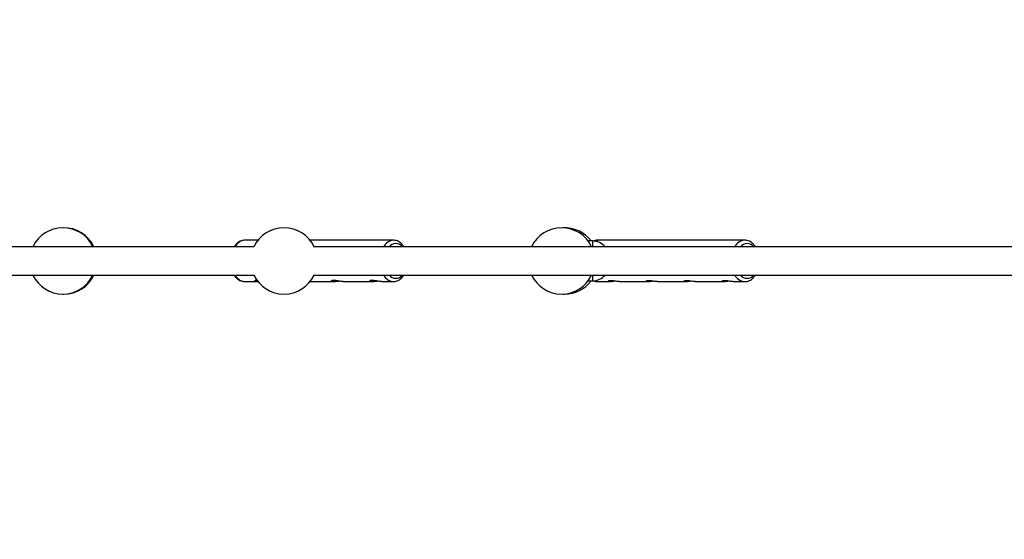
# Model space of a CAD drawing. Units: millimetres. Extents: x -3620 to 3620, y -2385 to 2355.
# Drawn here: x 173 to 766, y -192 to 121 of the extents above; entities that cross this region are included whole.
import ezdxf

# ---------------------------------------------------------------- set-up
doc = ezdxf.new("R2010")
doc.units = ezdxf.units.MM
doc.header["$MEASUREMENT"] = 0
doc.layers.add('Warstwa 1', color=7, linetype='Continuous')

msp = doc.modelspace()

# ---------------------------------------------------------------- linework, layer by layer
at = {"layer": 'Warstwa 1', "color": 0, "lineweight": 20}
for points in [[(2894.9298, 1670.9811), (3340.0256, 1256.7091), (3620.1154, 655.5068), (3620.1154, -13.5853), (3620.1154, -13.5853), (3620.1154, -682.6773), (3340.0362, -1283.8478), (2894.9617, -1698.1198), (2894.9617, -1698.1198), (2498.6707, -2120.1731), (1944.8764, -2382.9334), (1332.0609, -2382.414), (1332.0609, -2382.414), (1332.0609, -2382.414), (-1226.6651, -2380.2301), (-1226.6651, -2380.2301), (-1226.6651, -2380.2301), (-1226.6651, -2380.2301), (-1256.761, -2381.9899), (-1256.761, -2381.9899), (-1256.761, -2381.9899), (-1273.3201, -2382.838), (-1289.9325, -2383.4847), (-1306.5767, -2383.9511), (-1306.5767, -2383.9511), (-1306.5767, -2383.9511), (-1309.5672, -2384.036), (-1309.5672, -2384.036), (-1309.5672, -2384.036), (-1327.7865, -2384.513), (-1346.0803, -2384.7568), (-1364.4166, -2384.7568), (-1364.4166, -2384.7568), (-1364.4166, -2384.7568), (-1364.4379, -2384.7568), (-1364.4379, -2384.7568), (-1364.4379, -2384.7568), (-1364.4379, -2384.7568), (-1364.4805, -2384.7568), (-1364.4805, -2384.7568), (-1364.4805, -2384.7568), (-1381.146, -2384.7568), (-1397.7477, -2384.4918), (-1414.3175, -2384.0996), (-1414.3175, -2384.0996), (-1414.3175, -2384.0996), (-1426.8858, -2383.7709), (-1426.8858, -2383.7709), (-1426.8858, -2383.7709), (-1443.445, -2383.2833), (-1459.9935, -2382.6896), (-1476.4568, -2381.8203), (-1476.4568, -2381.8203), (-1476.4568, -2381.8203), (-1477.7871, -2381.7355), (-1477.7871, -2381.7355), (-1477.7871, -2381.7355), (-1493.7609, -2380.8874), (-1509.6708, -2379.8061), (-1525.5595, -2378.6082), (-1525.5595, -2378.6082), (-1525.5595, -2378.6082), (-1538.5535, -2377.5905), (-1538.5535, -2377.5905), (-1538.5535, -2377.5905), (-1554.5912, -2376.2759), (-1570.6076, -2374.8341), (-1586.5388, -2373.1592), (-1586.5388, -2373.1592), (-1586.5388, -2373.1592), (-1591.0937, -2372.6503), (-1591.0937, -2372.6503), (-1591.0937, -2372.6503), (-1605.9501, -2371.0601), (-1620.7532, -2369.2791), (-1635.5245, -2367.3815), (-1635.5245, -2367.3815), (-1635.5245, -2367.3815), (-1648.2737, -2365.7066), (-1648.2737, -2365.7066), (-1648.2737, -2365.7066), (-1663.9176, -2363.5969), (-1679.5296, -2361.3707), (-1695.0671, -2358.9218), (-1695.0671, -2358.9218), (-1695.0671, -2358.9218), (-1702.5911, -2357.6709), (-1702.5911, -2357.6709), (-1702.5911, -2357.6709), (-1716.1704, -2355.4764), (-1729.6966, -2353.1336), (-1743.2014, -2350.6847), (-1743.2014, -2350.6847), (-1743.2014, -2350.6847), (-1756.1848, -2348.2995), (-1756.1848, -2348.2995), (-1756.1848, -2348.2995), (-1771.552, -2345.4053), (-1786.866, -2342.3946), (-1802.1161, -2339.1719), (-1802.1161, -2339.1719), (-1802.1161, -2339.1719), (-1810.534, -2337.3273), (-1810.534, -2337.3273), (-1810.534, -2337.3273), (-1823.5068, -2334.5285), (-1836.4263, -2331.6026), (-1849.3246, -2328.5707), (-1849.3246, -2328.5707), (-1849.3246, -2328.5707), (-1862.9677, -2325.3267), (-1862.9677, -2325.3267), (-1862.9677, -2325.3267), (-1877.6751, -2321.7648), (-1892.34, -2318.0862), (-1906.9303, -2314.2061), (-1906.9303, -2314.2061), (-1910.538, -2313.252), (-1914.1031, -2312.2343), (-1917.7001, -2311.259), (-1917.7001, -2311.259), (-1929.4384, -2308.0787), (-1941.1341, -2304.7817), (-1952.7872, -2301.4105), (-1952.7872, -2301.4105), (-1957.8635, -2299.937), (-1962.9398, -2298.4846), (-1968.0054, -2296.9686), (-1968.0054, -2296.9686), (-1981.9891, -2292.8024), (-1995.9197, -2288.5301), (-2009.7863, -2284.0776), (-2009.7863, -2284.0776), (-2013.9581, -2282.7419), (-2018.0978, -2281.3319), (-2022.2695, -2279.9644), (-2022.2695, -2279.9644), (-2033.2309, -2276.3706), (-2044.1604, -2272.692), (-2055.0579, -2268.918), (-2055.0579, -2268.918), (-2060.0384, -2267.2006), (-2065.0189, -2265.4938), (-2069.9781, -2263.734), (-2069.9781, -2263.734), (-2083.6426, -2258.8893), (-2097.2645, -2253.9279), (-2110.8013, -2248.8182), (-2110.8013, -2248.8182), (-2115.271, -2247.1326), (-2119.7194, -2245.3622), (-2124.1784, -2243.6448), (-2124.1784, -2243.6448), (-2134.3523, -2239.7224), (-2144.4942, -2235.7258), (-2154.5936, -2231.6549), (-2154.5936, -2231.6549), (-2159.7976, -2229.5559), (-2165.0016, -2227.4675), (-2170.1949, -2225.326), (-2170.1949, -2225.326), (-2183.1145, -2219.9936), (-2195.9701, -2214.5552), (-2208.7726, -2208.979), (-2208.7726, -2208.979), (-2214.1681, -2206.6256), (-2219.5211, -2204.1979), (-2224.8954, -2201.8127), (-2224.8954, -2201.8127), (-2233.8241, -2197.8266), (-2242.7316, -2193.7876), (-2251.6071, -2189.6849), (-2251.6071, -2189.6849), (-2257.0346, -2187.1725), (-2262.4727, -2184.6812), (-2267.8789, -2182.1263), (-2267.8789, -2182.1263), (-2280.3727, -2176.2215), (-2292.8134, -2170.2106), (-2305.1901, -2164.0619), (-2305.1901, -2164.0619), (-2310.6815, -2161.3374), (-2316.1302, -2158.5281), (-2321.5896, -2155.7612), (-2321.5896, -2155.7612), (-2329.5499, -2151.7222), (-2337.489, -2147.6301), (-2345.4067, -2143.4957), (-2345.4067, -2143.4957), (-2351.6323, -2140.2411), (-2357.8686, -2136.9972), (-2364.0623, -2133.679), (-2364.0623, -2133.679), (-2375.4068, -2127.6045), (-2386.6874, -2121.4241), (-2397.9149, -2115.1482), (-2397.9149, -2115.1482), (-2404.0873, -2111.7028), (-2410.1959, -2108.1832), (-2416.3364, -2104.6742), (-2416.3364, -2104.6742), (-2423.6794, -2100.4762), (-2431.0012, -2096.2251), (-2438.2911, -2091.9423), (-2438.2911, -2091.9423), (-2444.24, -2088.4439), (-2450.1996, -2084.9773), (-2456.106, -2081.4259), (-2456.106, -2081.4259), (-2466.9928, -2074.885), (-2477.8159, -2068.2381), (-2488.5857, -2061.5063), (-2488.5857, -2061.5063), (-2495.3009, -2057.3083), (-2501.9735, -2053.036), (-2508.6354, -2048.7637), (-2508.6354, -2048.7637), (-2514.5524, -2044.9685), (-2520.4588, -2041.1521), (-2526.3439, -2037.3039), (-2526.3439, -2037.3039), (-2533.2719, -2032.7772), (-2540.1999, -2028.2505), (-2547.0747, -2023.639), (-2547.0747, -2023.639), (-2556.9081, -2017.0451), (-2566.6775, -2010.3769), (-2576.3938, -2003.624), (-2576.3938, -2003.624), (-2583.2154, -1998.8853), (-2590.005, -1994.0724), (-2596.7628, -1989.2594), (-2596.7628, -1989.2594), (-2602.2328, -1985.3688), (-2607.6816, -1981.4464), (-2613.1091, -1977.5028), (-2613.1091, -1977.5028), (-2624.4748, -1969.2657), (-2635.7342, -1960.9013), (-2646.9403, -1952.4416), (-2646.9403, -1952.4416), (-2651.7612, -1948.7948), (-2656.614, -1945.1904), (-2661.403, -1941.5118), (-2661.403, -1941.5118), (-2668.6503, -1935.9462), (-2675.8443, -1930.3064), (-2683.0171, -1924.6454), (-2683.0171, -1924.6454), (-2683.0171, -1924.6454), (-2695.1598, -1914.9877), (-2695.1598, -1914.9877), (-2695.1598, -1914.9877), (-2708.5263, -1904.3018), (-2721.7544, -1893.4462), (-2734.8761, -1882.4528), (-2734.8761, -1882.4528), (-2734.8761, -1882.4528), (-2743.3898, -1875.3394), (-2743.3898, -1875.3394), (-2743.3898, -1875.3394), (-2750.6052, -1869.2331), (-2757.7567, -1863.0421), (-2764.8975, -1856.8404), (-2764.8975, -1856.8404), (-2764.8975, -1856.8404), (-2775.7631, -1847.3099), (-2775.7631, -1847.3099), (-2775.7631, -1847.3099), (-2789.3425, -1835.3518), (-2802.7835, -1823.2241), (-2816.0755, -1810.9268), (-2816.0755, -1810.9268), (-2816.0755, -1810.9268), (-2822.1095, -1805.3612), (-2822.1095, -1805.3612), (-2822.1095, -1805.3612), (-2829.4632, -1798.5128), (-2836.7424, -1791.5903), (-2844.011, -1784.6359), (-2844.011, -1784.6359), (-2844.011, -1784.6359), (-2851.8968, -1777.0349), (-2851.8968, -1777.0349), (-2851.8968, -1777.0349), (-2867.0405, -1762.3841), (-2882.0034, -1747.5318), (-2896.7427, -1732.4464), (-2896.7427, -1732.4464), (-2896.7427, -1732.4464), (-2896.9981, -1732.192), (-2896.9981, -1732.192), (-2896.9981, -1732.192), (-2904.4901, -1724.5167), (-2911.929, -1716.7779), (-2919.3146, -1708.986), (-2919.3146, -1708.986), (-2919.3146, -1708.986), (-2925.4338, -1702.4769), (-2925.4338, -1702.4769), (-2925.4338, -1702.4769), (-2939.5665, -1687.4657), (-2953.4864, -1672.2742), (-2967.2148, -1656.8601), (-2967.2148, -1656.8601), (-2967.2148, -1656.8601), (-2969.4815, -1654.3371), (-2969.4815, -1654.3371), (-2969.4815, -1654.3371), (-2976.6862, -1646.2166), (-2983.8271, -1638.0431), (-2990.9254, -1629.8166), (-2990.9254, -1629.8166), (-2990.9254, -1629.8166), (-2995.2354, -1624.781), (-2995.2354, -1624.781), (-2995.2354, -1624.781), (-3009.0383, -1608.6779), (-3022.6389, -1592.3627), (-3036.0054, -1575.8567), (-3036.0054, -1575.8567), (-3036.0054, -1575.8567), (-3038.038, -1573.3548), (-3038.038, -1573.3548), (-3038.038, -1573.3548), (-3045.0405, -1564.6725), (-3051.9792, -1555.9371), (-3058.8646, -1547.1488), (-3058.8646, -1547.1488), (-3058.8646, -1547.1488), (-3061.4826, -1543.767), (-3061.4826, -1543.767), (-3061.4826, -1543.767), (-3074.8172, -1526.6673), (-3087.907, -1509.3662), (-3100.7626, -1491.8637), (-3100.7626, -1491.8637), (-3100.7626, -1491.8637), (-3102.9443, -1488.9166), (-3102.9443, -1488.9166), (-3102.9443, -1488.9166), (-3109.5317, -1479.9162), (-3116.066, -1470.8416), (-3122.5258, -1461.7352), (-3122.5258, -1461.7352), (-3122.5258, -1461.7352), (-3125.0267, -1458.1838), (-3125.0267, -1458.1838), (-3125.0267, -1458.1838), (-3137.6376, -1440.3421), (-3149.9824, -1422.3095), (-3162.1038, -1404.0861), (-3162.1038, -1404.0861), (-3162.1038, -1404.0861), (-3163.7959, -1401.5631), (-3163.7959, -1401.5631), (-3163.7959, -1401.5631), (-3170.1492, -1391.969), (-3176.4387, -1382.3114), (-3182.6537, -1372.6113), (-3182.6537, -1372.6113), (-3182.6537, -1372.6113), (-3183.4306, -1371.3816), (-3183.4306, -1371.3816), (-3183.4306, -1371.3816), (-3195.6158, -1352.3419), (-3207.5137, -1333.1008), (-3219.1455, -1313.6689), (-3219.1455, -1313.6689), (-3219.1455, -1313.6689), (-3220.8163, -1310.902), (-3220.8163, -1310.902), (-3220.8163, -1310.902), (-3226.7759, -1300.9263), (-3232.6504, -1290.8976), (-3238.461, -1280.8159), (-3238.461, -1280.8159), (-3479.0153, -917.0795), (-3619.8743, -476.8559), (-3619.8743, -2.4541), (-3619.8743, -2.4541), (-3619.8743, 566.6479), (-3417.2485, 1086.6347), (-3082.8307, 1484.2735), (-3082.8307, 1484.2735), (-2697.6819, 1994.2634), (-2106.0549, 2328.3483), (-1438.4857, 2351.4588), (-1438.4857, 2351.4588), (-1438.4857, 2351.4588), (-1438.4857, 2351.6178), (-1438.4857, 2351.6178), (-1438.4857, 2351.6178), (-1438.4857, 2351.6178), (-1434.4417, 2351.6178), (-1434.4417, 2351.6178), (-1434.4417, 2351.6178), (-1411.1781, 2352.4023), (-1387.8612, 2352.9006), (-1364.4166, 2352.9006), (-1364.4166, 2352.9006), (-1340.9721, 2352.9006), (-1317.6552, 2352.3811), (-1294.3915, 2351.6178), (-1294.3915, 2351.6178), (-1294.3915, 2351.6178), (1208.0803, 2351.6178), (1208.0803, 2351.6178), (1208.0803, 2351.6178), (1249.1162, 2354.0031), (1004.8372, 2355.2434), (1332.0609, 2355.2434), (1332.0609, 2355.2434), (1659.2846, 2355.2434), (2498.6388, 2093.0132), (2894.9298, 1670.9811)], [(2734.9993, 1528.7251), (3155.5047, 1149.4128), (3420.1203, 598.9449), (3420.1203, -13.6837), (3420.1203, -13.6837), (3420.1203, -626.3123), (3155.5148, -1176.751), (2735.0294, -1556.0634), (2735.0294, -1556.0634), (2360.6324, -1942.5003), (1837.4337, -2183.0868), (1258.4745, -2182.6111), (1258.4745, -2182.6111), (1258.4745, -2182.6111), (-1158.8889, -2180.6116), (-1158.8889, -2180.6116), (-1158.8889, -2180.6116), (-1158.8889, -2180.6116), (-1187.3221, -2182.2229), (-1187.3221, -2182.2229), (-1187.3221, -2182.2229), (-1202.9663, -2182.9994), (-1218.6609, -2183.5915), (-1234.3856, -2184.0186), (-1234.3856, -2184.0186), (-1234.3856, -2184.0186), (-1237.2108, -2184.0962), (-1237.2108, -2184.0962), (-1237.2108, -2184.0962), (-1254.4236, -2184.533), (-1271.7067, -2184.7563), (-1289.03, -2184.7563), (-1289.03, -2184.7563), (-1289.03, -2184.7563), (-1289.0501, -2184.7563), (-1289.0501, -2184.7563), (-1289.0501, -2184.7563), (-1289.0501, -2184.7563), (-1289.0903, -2184.7563), (-1289.0903, -2184.7563), (-1289.0903, -2184.7563), (-1304.8352, -2184.7563), (-1320.5197, -2184.5136), (-1336.174, -2184.1545), (-1336.174, -2184.1545), (-1336.174, -2184.1545), (-1348.048, -2183.8536), (-1348.048, -2183.8536), (-1348.048, -2183.8536), (-1363.6922, -2183.4071), (-1379.3265, -2182.8635), (-1394.8803, -2182.0676), (-1394.8803, -2182.0676), (-1394.8803, -2182.0676), (-1396.137, -2181.9899), (-1396.137, -2181.9899), (-1396.137, -2181.9899), (-1411.2283, -2181.2134), (-1426.2593, -2180.2233), (-1441.2702, -2179.1265), (-1441.2702, -2179.1265), (-1441.2702, -2179.1265), (-1453.5463, -2178.1947), (-1453.5463, -2178.1947), (-1453.5463, -2178.1947), (-1468.698, -2176.991), (-1483.8295, -2175.671), (-1498.8806, -2174.1373), (-1498.8806, -2174.1373), (-1498.8806, -2174.1373), (-1503.1837, -2173.6714), (-1503.1837, -2173.6714), (-1503.1837, -2173.6714), (-1517.2194, -2172.2154), (-1531.2047, -2170.5847), (-1545.1599, -2168.8473), (-1545.1599, -2168.8473), (-1545.1599, -2168.8473), (-1557.2048, -2167.3136), (-1557.2048, -2167.3136), (-1557.2048, -2167.3136), (-1571.9844, -2165.382), (-1586.7339, -2163.3436), (-1601.413, -2161.1014), (-1601.413, -2161.1014), (-1601.413, -2161.1014), (-1608.5212, -2159.9561), (-1608.5212, -2159.9561), (-1608.5212, -2159.9561), (-1621.3504, -2157.9468), (-1634.1292, -2155.8017), (-1646.8879, -2153.5594), (-1646.8879, -2153.5594), (-1646.8879, -2153.5594), (-1659.154, -2151.3755), (-1659.154, -2151.3755), (-1659.154, -2151.3755), (-1673.6722, -2148.7256), (-1688.1402, -2145.9689), (-1702.5478, -2143.0181), (-1702.5478, -2143.0181), (-1702.5478, -2143.0181), (-1710.5007, -2141.3292), (-1710.5007, -2141.3292), (-1710.5007, -2141.3292), (-1722.7567, -2138.7667), (-1734.9624, -2136.0877), (-1747.1481, -2133.3116), (-1747.1481, -2133.3116), (-1747.1481, -2133.3116), (-1760.0375, -2130.3414), (-1760.0375, -2130.3414), (-1760.0375, -2130.3414), (-1773.9324, -2127.08), (-1787.787, -2123.7118), (-1801.5713, -2120.1592), (-1801.5713, -2120.1592), (-1804.9797, -2119.2856), (-1808.3478, -2118.3538), (-1811.7461, -2117.4608), (-1811.7461, -2117.4608), (-1822.8359, -2114.5488), (-1833.8854, -2111.5301), (-1844.8947, -2108.4434), (-1844.8947, -2108.4434), (-1849.6905, -2107.0942), (-1854.4864, -2105.7644), (-1859.2722, -2104.3764), (-1859.2722, -2104.3764), (-1872.4833, -2100.5617), (-1885.6442, -2096.65), (-1898.7448, -2092.5732), (-1898.7448, -2092.5732), (-1902.686, -2091.3502), (-1906.5971, -2090.0592), (-1910.5384, -2088.8071), (-1910.5384, -2088.8071), (-1920.8941, -2085.5166), (-1931.2198, -2082.1484), (-1941.5152, -2078.6929), (-1941.5152, -2078.6929), (-1946.2206, -2077.1204), (-1950.9259, -2075.5576), (-1955.6112, -2073.9464), (-1955.6112, -2073.9464), (-1968.5207, -2069.5105), (-1981.3901, -2064.9678), (-1994.179, -2060.2893), (-1994.179, -2060.2893), (-1998.4017, -2058.7459), (-2002.6044, -2057.1249), (-2006.817, -2055.5525), (-2006.817, -2055.5525), (-2016.4288, -2051.961), (-2026.0105, -2048.3017), (-2035.5519, -2044.5744), (-2035.5519, -2044.5744), (-2040.4683, -2042.6525), (-2045.3848, -2040.7403), (-2050.2913, -2038.7796), (-2050.2913, -2038.7796), (-2062.497, -2033.8972), (-2074.6425, -2028.9177), (-2086.7376, -2023.8121), (-2086.7376, -2023.8121), (-2091.8351, -2021.6572), (-2096.8923, -2019.4344), (-2101.9697, -2017.2504), (-2101.9697, -2017.2504), (-2110.4051, -2013.6008), (-2118.8205, -2009.9026), (-2127.2056, -2006.1461), (-2127.2056, -2006.1461), (-2132.3333, -2003.8457), (-2137.4709, -2001.5647), (-2142.5785, -1999.2254), (-2142.5785, -1999.2254), (-2154.382, -1993.8188), (-2166.1354, -1988.3152), (-2177.8284, -1982.6854), (-2177.8284, -1982.6854), (-2183.0163, -1980.1908), (-2188.164, -1977.6186), (-2193.3218, -1975.0852), (-2193.3218, -1975.0852), (-2200.8423, -1971.387), (-2208.3428, -1967.6403), (-2215.8231, -1963.8547), (-2215.8231, -1963.8547), (-2221.7047, -1960.8748), (-2227.5965, -1957.9046), (-2233.448, -1954.8665), (-2233.448, -1954.8665), (-2244.1658, -1949.3046), (-2254.8232, -1943.6457), (-2265.4303, -1937.8994), (-2265.4303, -1937.8994), (-2271.2617, -1934.7448), (-2277.0328, -1931.5222), (-2282.8341, -1928.3094), (-2282.8341, -1928.3094), (-2289.7714, -1924.4656), (-2296.6887, -1920.5732), (-2303.5758, -1916.6518), (-2303.5758, -1916.6518), (-2309.1961, -1913.4486), (-2314.8264, -1910.2746), (-2320.4065, -1907.0229), (-2320.4065, -1907.0229), (-2330.6919, -1901.034), (-2340.917, -1894.948), (-2351.0918, -1888.7843), (-2351.0918, -1888.7843), (-2357.436, -1884.9405), (-2363.74, -1881.0288), (-2370.0339, -1877.117), (-2370.0339, -1877.117), (-2375.624, -1873.6421), (-2381.204, -1870.1477), (-2386.764, -1866.6243), (-2386.764, -1866.6243), (-2393.3093, -1862.4796), (-2399.8545, -1858.3349), (-2406.3495, -1854.1125), (-2406.3495, -1854.1125), (-2415.6396, -1848.0751), (-2424.8693, -1841.9696), (-2434.0487, -1835.7866), (-2434.0487, -1835.7866), (-2440.4935, -1831.4478), (-2446.908, -1827.041), (-2453.2924, -1822.6342), (-2453.2924, -1822.6342), (-2458.4603, -1819.0719), (-2463.608, -1815.4805), (-2468.7356, -1811.8697), (-2468.7356, -1811.8697), (-2479.4735, -1804.3277), (-2490.1108, -1796.6692), (-2500.6978, -1788.9234), (-2500.6978, -1788.9234), (-2505.2523, -1785.5843), (-2509.837, -1782.2841), (-2514.3614, -1778.9159), (-2514.3614, -1778.9159), (-2521.2083, -1773.82), (-2528.0049, -1768.6561), (-2534.7814, -1763.4728), (-2534.7814, -1763.4728), (-2534.7814, -1763.4728), (-2546.2532, -1754.6302), (-2546.2532, -1754.6302), (-2546.2532, -1754.6302), (-2558.8813, -1744.846), (-2571.3786, -1734.9065), (-2583.7754, -1724.8408), (-2583.7754, -1724.8408), (-2583.7754, -1724.8408), (-2591.8187, -1718.3277), (-2591.8187, -1718.3277), (-2591.8187, -1718.3277), (-2598.6354, -1712.7367), (-2605.3918, -1707.0681), (-2612.1382, -1701.3898), (-2612.1382, -1701.3898), (-2612.1382, -1701.3898), (-2622.4035, -1692.6636), (-2622.4035, -1692.6636), (-2622.4035, -1692.6636), (-2635.2326, -1681.7146), (-2647.931, -1670.6103), (-2660.4887, -1659.3507), (-2660.4887, -1659.3507), (-2660.4887, -1659.3507), (-2666.1894, -1654.2548), (-2666.1894, -1654.2548), (-2666.1894, -1654.2548), (-2673.1368, -1647.9843), (-2680.0139, -1641.646), (-2686.8809, -1635.2785), (-2686.8809, -1635.2785), (-2686.8809, -1635.2785), (-2694.331, -1628.3189), (-2694.331, -1628.3189), (-2694.331, -1628.3189), (-2708.6381, -1614.9044), (-2722.7742, -1601.3056), (-2736.6993, -1587.4932), (-2736.6993, -1587.4932), (-2736.6993, -1587.4932), (-2736.9406, -1587.2602), (-2736.9406, -1587.2602), (-2736.9406, -1587.2602), (-2744.0187, -1580.2327), (-2751.0465, -1573.1469), (-2758.0241, -1566.0126), (-2758.0241, -1566.0126), (-2758.0241, -1566.0126), (-2763.8053, -1560.0528), (-2763.8053, -1560.0528), (-2763.8053, -1560.0528), (-2777.1572, -1546.3083), (-2790.3081, -1532.3988), (-2803.2779, -1518.2855), (-2803.2779, -1518.2855), (-2803.2779, -1518.2855), (-2805.4195, -1515.9753), (-2805.4195, -1515.9753), (-2805.4195, -1515.9753), (-2812.2261, -1508.5401), (-2818.9725, -1501.0564), (-2825.6786, -1493.5241), (-2825.6786, -1493.5241), (-2825.6786, -1493.5241), (-2829.7506, -1488.9135), (-2829.7506, -1488.9135), (-2829.7506, -1488.9135), (-2842.7908, -1474.1692), (-2855.64, -1459.2309), (-2868.2681, -1444.1178), (-2868.2681, -1444.1178), (-2868.2681, -1444.1178), (-2870.1884, -1441.827), (-2870.1884, -1441.827), (-2870.1884, -1441.827), (-2876.8041, -1433.8774), (-2883.3594, -1425.8792), (-2889.8644, -1417.8325), (-2889.8644, -1417.8325), (-2889.8644, -1417.8325), (-2892.3377, -1414.7361), (-2892.3377, -1414.7361), (-2892.3377, -1414.7361), (-2904.9356, -1399.0794), (-2917.3022, -1383.2383), (-2929.4477, -1367.2128), (-2929.4477, -1367.2128), (-2929.4477, -1367.2128), (-2931.5088, -1364.5144), (-2931.5088, -1364.5144), (-2931.5088, -1364.5144), (-2937.7323, -1356.2736), (-2943.9056, -1347.9648), (-2950.0084, -1339.6268), (-2950.0084, -1339.6268), (-2950.0084, -1339.6268), (-2952.3712, -1336.3751), (-2952.3712, -1336.3751), (-2952.3712, -1336.3751), (-2964.2854, -1320.039), (-2975.9482, -1303.5282), (-2987.3999, -1286.8426), (-2987.3999, -1286.8426), (-2987.3999, -1286.8426), (-2988.9985, -1284.5325), (-2988.9985, -1284.5325), (-2988.9985, -1284.5325), (-2995.0008, -1275.7481), (-3000.9428, -1266.9054), (-3006.8145, -1258.0239), (-3006.8145, -1258.0239), (-3006.8145, -1258.0239), (-3007.5484, -1256.8979), (-3007.5484, -1256.8979), (-3007.5484, -1256.8979), (-3019.0605, -1239.465), (-3030.301, -1221.8476), (-3041.2902, -1204.0555), (-3041.2902, -1204.0555), (-3041.2902, -1204.0555), (-3042.8687, -1201.5221), (-3042.8687, -1201.5221), (-3042.8687, -1201.5221), (-3048.4991, -1192.3883), (-3054.049, -1183.2059), (-3059.5385, -1173.9749), (-3059.5385, -1173.9749), (-3286.8029, -840.9337), (-3419.8799, -437.8597), (-3419.8799, -3.4918), (-3419.8799, -3.4918), (-3419.8799, 517.5846), (-3228.4485, 993.6907), (-2912.5064, 1357.7735), (-2912.5064, 1357.7735), (-2548.6361, 1824.7262), (-1989.6948, 2130.6183), (-1359.007, 2151.7785), (-1359.007, 2151.7785), (-1359.007, 2151.7785), (-1359.007, 2151.9241), (-1359.007, 2151.9241), (-1359.007, 2151.9241), (-1359.007, 2151.9241), (-1355.1864, 2151.9241), (-1355.1864, 2151.9241), (-1355.1864, 2151.9241), (-1333.208, 2152.6424), (-1311.1793, 2153.0986), (-1289.03, 2153.0986), (-1289.03, 2153.0986), (-1266.8807, 2153.0986), (-1244.852, 2152.623), (-1222.8736, 2151.9241), (-1222.8736, 2151.9241), (-1222.8736, 2151.9241), (1141.3435, 2151.9241), (1141.3435, 2151.9241), (1141.3435, 2151.9241), (1180.1124, 2154.1081), (949.329, 2155.2438), (1258.4745, 2155.2438), (1258.4745, 2155.2438), (1567.6201, 2155.2438), (2360.6022, 1915.1427), (2734.9993, 1528.7251)]]:
    msp.add_open_spline(points, degree=3, knots=[0, 0, 0, 0, 0.00952381, 0.00952381, 0.00952381, 0.00952381, 0.01904762, 0.01904762, 0.01904762, 0.01904762, 0.02857143, 0.02857143, 0.02857143, 0.02857143, 0.03809524, 0.03809524, 0.03809524, 0.03809524, 0.04761905, 0.04761905, 0.04761905, 0.04761905, 0.05714286, 0.05714286, 0.05714286, 0.05714286, 0.06666667, 0.06666667, 0.06666667, 0.06666667, 0.07619048, 0.07619048, 0.07619048, 0.07619048, 0.08571429, 0.08571429, 0.08571429, 0.08571429, 0.0952381, 0.0952381, 0.0952381, 0.0952381, 0.1047619, 0.1047619, 0.1047619, 0.1047619, 0.11428571, 0.11428571, 0.11428571, 0.11428571, 0.12380952, 0.12380952, 0.12380952, 0.12380952, 0.13333333, 0.13333333, 0.13333333, 0.13333333, 0.14285714, 0.14285714, 0.14285714, 0.14285714, 0.15238095, 0.15238095, 0.15238095, 0.15238095, 0.16190476, 0.16190476, 0.16190476, 0.16190476, 0.17142857, 0.17142857, 0.17142857, 0.17142857, 0.18095238, 0.18095238, 0.18095238, 0.18095238, 0.19047619, 0.19047619, 0.19047619, 0.19047619, 0.2, 0.2, 0.2, 0.2, 0.20952381, 0.20952381, 0.20952381, 0.20952381, 0.21904762, 0.21904762, 0.21904762, 0.21904762, 0.22857143, 0.22857143, 0.22857143, 0.22857143, 0.23809524, 0.23809524, 0.23809524, 0.23809524, 0.24761905, 0.24761905, 0.24761905, 0.24761905, 0.25714286, 0.25714286, 0.25714286, 0.25714286, 0.26666667, 0.26666667, 0.26666667, 0.26666667, 0.27619048, 0.27619048, 0.27619048, 0.27619048, 0.28571429, 0.28571429, 0.28571429, 0.28571429, 0.2952381, 0.2952381, 0.2952381, 0.2952381, 0.3047619, 0.3047619, 0.3047619, 0.3047619, 0.31428571, 0.31428571, 0.31428571, 0.31428571, 0.32380952, 0.32380952, 0.32380952, 0.32380952, 0.33333333, 0.33333333, 0.33333333, 0.33333333, 0.34285714, 0.34285714, 0.34285714, 0.34285714, 0.35238095, 0.35238095, 0.35238095, 0.35238095, 0.36190476, 0.36190476, 0.36190476, 0.36190476, 0.37142857, 0.37142857, 0.37142857, 0.37142857, 0.38095238, 0.38095238, 0.38095238, 0.38095238, 0.39047619, 0.39047619, 0.39047619, 0.39047619, 0.4, 0.4, 0.4, 0.4, 0.40952381, 0.40952381, 0.40952381, 0.40952381, 0.41904762, 0.41904762, 0.41904762, 0.41904762, 0.42857143, 0.42857143, 0.42857143, 0.42857143, 0.43809524, 0.43809524, 0.43809524, 0.43809524, 0.44761905, 0.44761905, 0.44761905, 0.44761905, 0.45714286, 0.45714286, 0.45714286, 0.45714286, 0.46666667, 0.46666667, 0.46666667, 0.46666667, 0.47619048, 0.47619048, 0.47619048, 0.47619048, 0.48571429, 0.48571429, 0.48571429, 0.48571429, 0.4952381, 0.4952381, 0.4952381, 0.4952381, 0.5047619, 0.5047619, 0.5047619, 0.5047619, 0.51428571, 0.51428571, 0.51428571, 0.51428571, 0.52380952, 0.52380952, 0.52380952, 0.52380952, 0.53333333, 0.53333333, 0.53333333, 0.53333333, 0.54285714, 0.54285714, 0.54285714, 0.54285714, 0.55238095, 0.55238095, 0.55238095, 0.55238095, 0.56190476, 0.56190476, 0.56190476, 0.56190476, 0.57142857, 0.57142857, 0.57142857, 0.57142857, 0.58095238, 0.58095238, 0.58095238, 0.58095238, 0.59047619, 0.59047619, 0.59047619, 0.59047619, 0.6, 0.6, 0.6, 0.6, 0.60952381, 0.60952381, 0.60952381, 0.60952381, 0.61904762, 0.61904762, 0.61904762, 0.61904762, 0.62857143, 0.62857143, 0.62857143, 0.62857143, 0.63809524, 0.63809524, 0.63809524, 0.63809524, 0.64761905, 0.64761905, 0.64761905, 0.64761905, 0.65714286, 0.65714286, 0.65714286, 0.65714286, 0.66666667, 0.66666667, 0.66666667, 0.66666667, 0.67619048, 0.67619048, 0.67619048, 0.67619048, 0.68571429, 0.68571429, 0.68571429, 0.68571429, 0.6952381, 0.6952381, 0.6952381, 0.6952381, 0.7047619, 0.7047619, 0.7047619, 0.7047619, 0.71428571, 0.71428571, 0.71428571, 0.71428571, 0.72380952, 0.72380952, 0.72380952, 0.72380952, 0.73333333, 0.73333333, 0.73333333, 0.73333333, 0.74285714, 0.74285714, 0.74285714, 0.74285714, 0.75238095, 0.75238095, 0.75238095, 0.75238095, 0.76190476, 0.76190476, 0.76190476, 0.76190476, 0.77142857, 0.77142857, 0.77142857, 0.77142857, 0.78095238, 0.78095238, 0.78095238, 0.78095238, 0.79047619, 0.79047619, 0.79047619, 0.79047619, 0.8, 0.8, 0.8, 0.8, 0.80952381, 0.80952381, 0.80952381, 0.80952381, 0.81904762, 0.81904762, 0.81904762, 0.81904762, 0.82857143, 0.82857143, 0.82857143, 0.82857143, 0.83809524, 0.83809524, 0.83809524, 0.83809524, 0.84761905, 0.84761905, 0.84761905, 0.84761905, 0.85714286, 0.85714286, 0.85714286, 0.85714286, 0.86666667, 0.86666667, 0.86666667, 0.86666667, 0.87619048, 0.87619048, 0.87619048, 0.87619048, 0.88571429, 0.88571429, 0.88571429, 0.88571429, 0.8952381, 0.8952381, 0.8952381, 0.8952381, 0.9047619, 0.9047619, 0.9047619, 0.9047619, 0.91428571, 0.91428571, 0.91428571, 0.91428571, 0.92380952, 0.92380952, 0.92380952, 0.92380952, 0.93333333, 0.93333333, 0.93333333, 0.93333333, 0.94285714, 0.94285714, 0.94285714, 0.94285714, 0.95238095, 0.95238095, 0.95238095, 0.95238095, 0.96190476, 0.96190476, 0.96190476, 0.96190476, 0.97142857, 0.97142857, 0.97142857, 0.97142857, 0.98095238, 0.98095238, 0.98095238, 0.98095238, 1, 1, 1, 1], dxfattribs=at)
at = {"layer": 'Warstwa 1', "color": 0, "lineweight": 25}
for points, knots in [([(217.3452, -15.8614), (214.0452, -8.8414), (206.9952, -4.3614), (199.2352, -4.3614), (199.2352, -4.3614), (191.4852, -4.3614), (184.4352, -8.8414), (181.1352, -15.8614)], [0, 0, 0, 0, 0.33333333, 0.33333333, 0.33333333, 0.33333333, 1, 1, 1, 1]), ([(350.5452, -15.8614), (347.2552, -8.8414), (340.1952, -4.3614), (332.4452, -4.3614), (332.4452, -4.3614), (324.6952, -4.3614), (317.6352, -8.8414), (314.3452, -15.8614)], [0, 0, 0, 0, 0.33333333, 0.33333333, 0.33333333, 0.33333333, 1, 1, 1, 1]), ([(517.7452, -15.8614), (514.4552, -8.8414), (507.3952, -4.3614), (499.6452, -4.3614), (499.6452, -4.3614), (491.8952, -4.3614), (484.8352, -8.8414), (481.5452, -15.8614)], [0, 0, 0, 0, 0.33333333, 0.33333333, 0.33333333, 0.33333333, 1, 1, 1, 1]), ([(308.7552, -11.8814), (308.5552, -11.8814), (308.3452, -11.8814), (308.1452, -11.9014), (308.1452, -11.9014), (307.6752, -11.9314), (307.2152, -12.0414), (306.7652, -12.1914), (306.7652, -12.1914), (306.3152, -12.3414), (305.8852, -12.5414), (305.4652, -12.7814), (305.4652, -12.7814), (305.0452, -13.0214), (304.6352, -13.3114), (304.2552, -13.6414), (304.2552, -13.6414), (303.8552, -13.9814), (303.4852, -14.3514), (303.1452, -14.7814), (303.1452, -14.7814), (302.8752, -15.1214), (302.6352, -15.4914), (302.3852, -15.8614)], [0, 0, 0, 0, 0.14285714, 0.14285714, 0.14285714, 0.14285714, 0.28571429, 0.28571429, 0.28571429, 0.28571429, 0.42857143, 0.42857143, 0.42857143, 0.42857143, 0.57142857, 0.57142857, 0.57142857, 0.57142857, 0.71428571, 0.71428571, 0.71428571, 0.71428571, 1, 1, 1, 1]), ([(403.7152, -15.8614), (402.7752, -14.6414), (401.3252, -13.9214), (399.7852, -13.9214), (399.7852, -13.9214), (398.2452, -13.9214), (396.7952, -14.6414), (395.8652, -15.8614)], [0, 0, 0, 0, 0.33333333, 0.33333333, 0.33333333, 0.33333333, 1, 1, 1, 1]), ([(404.6252, -15.8614), (404.3852, -15.5014), (404.1552, -15.1414), (403.8952, -14.8114), (403.8952, -14.8114), (403.5452, -14.3514), (403.1452, -13.9614), (402.7152, -13.6014), (402.7152, -13.6014), (402.2952, -13.2514), (401.8552, -12.9514), (401.3952, -12.6914), (401.3952, -12.6914), (400.9452, -12.4414), (400.4752, -12.2314), (399.9852, -12.1114), (399.9852, -12.1114), (399.6452, -12.0214), (399.2952, -11.9814), (398.9452, -11.9414)], [0, 0, 0, 0, 0.16666667, 0.16666667, 0.16666667, 0.16666667, 0.33333333, 0.33333333, 0.33333333, 0.33333333, 0.5, 0.5, 0.5, 0.5, 0.66666667, 0.66666667, 0.66666667, 0.66666667, 1, 1, 1, 1]), ([(521.4052, -11.8714), (521.1052, -11.8914), (520.8052, -11.9114), (520.5152, -11.9514), (520.5152, -11.9514), (520.0352, -12.0214), (519.5652, -12.1214), (519.1352, -12.3414), (519.1352, -12.3414), (519.1052, -12.3614), (519.0652, -12.3814), (519.0352, -12.3914)], [0, 0, 0, 0, 0.25, 0.25, 0.25, 0.25, 0.5, 0.5, 0.5, 0.5, 1, 1, 1, 1]), ([(519.2152, -12.4114), (519.2152, -12.4114), (520.4052, -11.9914), (520.4052, -11.9914), (520.4052, -11.9914), (520.4052, -11.9914), (521.4252, -11.8714), (521.4252, -11.8714)], [0, 0, 0, 0, 0.33333333, 0.33333333, 0.33333333, 0.33333333, 1, 1, 1, 1]), ([(615.4352, -15.8614), (614.4752, -14.6414), (613.0052, -13.9214), (611.4452, -13.9214), (611.4452, -13.9214), (609.8852, -13.9214), (608.4152, -14.6414), (607.4452, -15.8614)], [0, 0, 0, 0, 0.33333333, 0.33333333, 0.33333333, 0.33333333, 1, 1, 1, 1]), ([(616.4152, -15.8614), (616.4152, -15.8614), (616.4152, -15.8614), (616.4152, -15.8614), (616.4152, -15.8614), (616.1252, -15.3214), (615.7452, -14.8814), (615.3452, -14.4714), (615.3452, -14.4714), (614.9552, -14.0514), (614.5452, -13.6714), (614.1152, -13.3314), (614.1152, -13.3314), (613.6852, -13.0114), (613.2252, -12.7314), (612.7452, -12.5114), (612.7452, -12.5114), (612.2852, -12.2914), (611.8052, -12.1114), (611.3152, -12.0214), (611.3152, -12.0214), (610.8552, -11.9214), (610.3852, -11.9014), (609.9052, -11.8714)], [0, 0, 0, 0, 0.14285714, 0.14285714, 0.14285714, 0.14285714, 0.28571429, 0.28571429, 0.28571429, 0.28571429, 0.42857143, 0.42857143, 0.42857143, 0.42857143, 0.57142857, 0.57142857, 0.57142857, 0.57142857, 0.71428571, 0.71428571, 0.71428571, 0.71428571, 1, 1, 1, 1]), ([(302.3752, -32.8614), (302.6652, -33.2914), (302.9552, -33.7214), (303.2852, -34.1114), (303.2852, -34.1114), (303.6452, -34.5514), (304.0552, -34.9314), (304.4852, -35.2814), (304.4852, -35.2814), (304.9052, -35.6114), (305.3552, -35.9114), (305.8252, -36.1414), (305.8252, -36.1414), (306.2752, -36.3714), (306.7552, -36.5414), (307.2452, -36.6714), (307.2452, -36.6714), (307.7152, -36.8014), (308.1952, -36.9014), (308.6752, -36.8614), (308.6752, -36.8614), (308.7452, -36.8614), (308.8252, -36.8514), (308.8952, -36.8414)], [0, 0, 0, 0, 0.14285714, 0.14285714, 0.14285714, 0.14285714, 0.28571429, 0.28571429, 0.28571429, 0.28571429, 0.42857143, 0.42857143, 0.42857143, 0.42857143, 0.57142857, 0.57142857, 0.57142857, 0.57142857, 0.71428571, 0.71428571, 0.71428571, 0.71428571, 1, 1, 1, 1]), ([(395.8652, -32.8614), (396.7952, -34.0914), (398.2452, -34.8014), (399.7852, -34.8014), (399.7852, -34.8014), (401.3252, -34.8014), (402.7752, -34.0914), (403.7152, -32.8614)], [0, 0, 0, 0, 0.33333333, 0.33333333, 0.33333333, 0.33333333, 1, 1, 1, 1]), ([(398.0852, -36.8214), (398.2652, -36.8414), (398.4452, -36.8514), (398.6252, -36.8514), (398.6252, -36.8514), (399.0952, -36.8514), (399.5652, -36.7514), (400.0152, -36.6114), (400.0152, -36.6114), (400.4652, -36.4714), (400.9052, -36.3014), (401.3252, -36.0714), (401.3252, -36.0714), (401.7552, -35.8514), (402.1652, -35.5714), (402.5552, -35.2614), (402.5552, -35.2614), (402.9552, -34.9414), (403.3352, -34.5814), (403.6852, -34.1714), (403.6852, -34.1714), (404.0252, -33.7614), (404.3352, -33.3114), (404.6552, -32.8614)], [0, 0, 0, 0, 0.14285714, 0.14285714, 0.14285714, 0.14285714, 0.28571429, 0.28571429, 0.28571429, 0.28571429, 0.42857143, 0.42857143, 0.42857143, 0.42857143, 0.57142857, 0.57142857, 0.57142857, 0.57142857, 0.71428571, 0.71428571, 0.71428571, 0.71428571, 1, 1, 1, 1]), ([(607.4452, -32.8614), (608.4152, -34.0914), (609.8852, -34.8114), (611.4452, -34.8114), (611.4452, -34.8114), (613.0052, -34.8114), (614.4752, -34.0914), (615.4352, -32.8614)], [0, 0, 0, 0, 0.33333333, 0.33333333, 0.33333333, 0.33333333, 1, 1, 1, 1]), ([(609.7852, -36.8214), (610.0752, -36.8314), (610.3752, -36.8414), (610.6552, -36.8214), (610.6552, -36.8214), (611.1352, -36.7814), (611.5952, -36.6614), (612.0452, -36.5014), (612.0452, -36.5014), (612.5052, -36.3414), (612.9452, -36.1414), (613.3652, -35.9014), (613.3652, -35.9014), (613.7952, -35.6414), (614.1952, -35.3414), (614.5852, -35.0114), (614.5852, -35.0114), (614.9852, -34.6714), (615.3652, -34.2914), (615.6952, -33.8514), (615.6952, -33.8514), (615.9452, -33.5414), (616.1652, -33.2014), (616.3852, -32.8614)], [0, 0, 0, 0, 0.14285714, 0.14285714, 0.14285714, 0.14285714, 0.28571429, 0.28571429, 0.28571429, 0.28571429, 0.42857143, 0.42857143, 0.42857143, 0.42857143, 0.57142857, 0.57142857, 0.57142857, 0.57142857, 0.71428571, 0.71428571, 0.71428571, 0.71428571, 1, 1, 1, 1]), ([(316.0952, -36.1214), (315.8052, -36.1314), (315.5252, -36.1414), (315.3052, -36.1814), (315.3052, -36.1814), (315.0452, -36.2114), (314.8652, -36.2814), (314.7452, -36.3614), (314.7452, -36.3614), (314.6352, -36.4314), (314.5852, -36.5114), (314.6152, -36.5814), (314.6152, -36.5814), (314.6352, -36.6614), (314.7352, -36.7314), (314.9052, -36.7714), (314.9052, -36.7714), (315.0652, -36.8214), (315.3052, -36.8514), (315.5852, -36.8614), (315.5852, -36.8614), (315.8652, -36.8714), (316.2052, -36.8614), (316.6052, -36.8214), (316.6052, -36.8214), (316.7152, -36.8014), (316.8452, -36.7914), (316.9652, -36.7714)], [0, 0, 0, 0, 0.125, 0.125, 0.125, 0.125, 0.25, 0.25, 0.25, 0.25, 0.375, 0.375, 0.375, 0.375, 0.5, 0.5, 0.5, 0.5, 0.625, 0.625, 0.625, 0.625, 0.75, 0.75, 0.75, 0.75, 1, 1, 1, 1]), ([(362.3752, -36.1214), (362.0852, -36.1314), (361.8052, -36.1414), (361.5752, -36.1814), (361.5752, -36.1814), (361.3252, -36.2114), (361.1352, -36.2814), (361.0252, -36.3614), (361.0252, -36.3614), (360.9152, -36.4314), (360.8652, -36.5114), (360.8952, -36.5814), (360.8952, -36.5814), (360.9152, -36.6614), (361.0152, -36.7314), (361.1852, -36.7714), (361.1852, -36.7714), (361.3452, -36.8214), (361.5752, -36.8514), (361.8652, -36.8614), (361.8652, -36.8614), (362.1552, -36.8714), (362.4952, -36.8514), (362.8852, -36.8214), (362.8852, -36.8214), (363.2652, -36.7814), (363.6852, -36.7214), (364.1252, -36.6614), (364.1252, -36.6614), (364.5352, -36.6114), (364.9652, -36.5514), (365.3852, -36.4914)], [0, 0, 0, 0, 0.11111111, 0.11111111, 0.11111111, 0.11111111, 0.22222222, 0.22222222, 0.22222222, 0.22222222, 0.33333333, 0.33333333, 0.33333333, 0.33333333, 0.44444444, 0.44444444, 0.44444444, 0.44444444, 0.55555556, 0.55555556, 0.55555556, 0.55555556, 0.66666667, 0.66666667, 0.66666667, 0.66666667, 0.77777778, 0.77777778, 0.77777778, 0.77777778, 1, 1, 1, 1]), ([(368.1352, -36.8614), (367.9052, -36.8514), (367.6752, -36.8414), (367.3952, -36.8114), (367.3952, -36.8114), (367.0652, -36.7814), (366.6652, -36.7114), (366.2452, -36.6414), (366.2452, -36.6414), (365.8252, -36.5714), (365.3852, -36.4914), (364.9452, -36.4114), (364.9452, -36.4114), (364.5052, -36.3314), (364.0552, -36.2514), (363.6352, -36.2114), (363.6352, -36.2114), (363.1852, -36.1514), (362.7752, -36.1414), (362.3752, -36.1214)], [0, 0, 0, 0, 0.16666667, 0.16666667, 0.16666667, 0.16666667, 0.33333333, 0.33333333, 0.33333333, 0.33333333, 0.5, 0.5, 0.5, 0.5, 0.66666667, 0.66666667, 0.66666667, 0.66666667, 1, 1, 1, 1]), ([(385.5152, -36.1214), (385.2252, -36.1314), (384.9452, -36.1414), (384.7152, -36.1814), (384.7152, -36.1814), (384.4652, -36.2114), (384.2752, -36.2814), (384.1652, -36.3614), (384.1652, -36.3614), (384.0452, -36.4314), (384.0052, -36.5114), (384.0352, -36.5814), (384.0352, -36.5814), (384.0552, -36.6614), (384.1552, -36.7314), (384.3152, -36.7714), (384.3152, -36.7714), (384.4852, -36.8214), (384.7152, -36.8514), (385.0052, -36.8614), (385.0052, -36.8614), (385.2952, -36.8714), (385.6352, -36.8514), (386.0152, -36.8214), (386.0152, -36.8214), (386.4052, -36.7814), (386.8252, -36.7214), (387.2652, -36.6614), (387.2652, -36.6614), (387.6752, -36.6114), (388.1052, -36.5514), (388.5252, -36.4914)], [0, 0, 0, 0, 0.11111111, 0.11111111, 0.11111111, 0.11111111, 0.22222222, 0.22222222, 0.22222222, 0.22222222, 0.33333333, 0.33333333, 0.33333333, 0.33333333, 0.44444444, 0.44444444, 0.44444444, 0.44444444, 0.55555556, 0.55555556, 0.55555556, 0.55555556, 0.66666667, 0.66666667, 0.66666667, 0.66666667, 0.77777778, 0.77777778, 0.77777778, 0.77777778, 1, 1, 1, 1]), ([(391.2752, -36.8614), (391.0452, -36.8514), (390.8152, -36.8414), (390.5352, -36.8114), (390.5352, -36.8114), (390.2052, -36.7814), (389.8052, -36.7114), (389.3852, -36.6414), (389.3852, -36.6414), (388.9652, -36.5714), (388.5252, -36.4914), (388.0852, -36.4114), (388.0852, -36.4114), (387.6452, -36.3314), (387.1952, -36.2514), (386.7752, -36.2114), (386.7752, -36.2114), (386.3252, -36.1514), (385.9152, -36.1414), (385.5152, -36.1214)], [0, 0, 0, 0, 0.16666667, 0.16666667, 0.16666667, 0.16666667, 0.33333333, 0.33333333, 0.33333333, 0.33333333, 0.5, 0.5, 0.5, 0.5, 0.66666667, 0.66666667, 0.66666667, 0.66666667, 1, 1, 1, 1]), ([(518.7652, -36.2014), (518.8552, -36.2514), (518.9352, -36.3014), (519.0252, -36.3414), (519.0252, -36.3414), (519.4752, -36.5714), (519.9752, -36.7114), (520.4652, -36.7714), (520.4652, -36.7714), (520.7652, -36.8014), (521.0752, -36.8114), (521.3752, -36.8214)], [0, 0, 0, 0, 0.25, 0.25, 0.25, 0.25, 0.5, 0.5, 0.5, 0.5, 1, 1, 1, 1]), ([(529.0652, -36.2914), (528.7852, -36.3014), (528.5052, -36.3114), (528.2852, -36.3414), (528.2852, -36.3414), (528.0352, -36.3814), (527.8652, -36.4414), (527.7552, -36.5014), (527.7552, -36.5014), (527.6552, -36.5614), (527.6152, -36.6314), (527.6452, -36.6914), (527.6452, -36.6914), (527.6852, -36.7514), (527.7852, -36.8014), (527.9652, -36.8314), (527.9652, -36.8314), (528.1352, -36.8614), (528.3752, -36.8714), (528.6652, -36.8614), (528.6652, -36.8614), (528.9552, -36.8514), (529.3052, -36.8114), (529.6852, -36.7614), (529.6852, -36.7614), (530.0752, -36.7014), (530.4952, -36.6314), (530.9352, -36.5514), (530.9352, -36.5514), (531.0452, -36.5314), (531.1552, -36.5214), (531.2752, -36.5014)], [0, 0, 0, 0, 0.11111111, 0.11111111, 0.11111111, 0.11111111, 0.22222222, 0.22222222, 0.22222222, 0.22222222, 0.33333333, 0.33333333, 0.33333333, 0.33333333, 0.44444444, 0.44444444, 0.44444444, 0.44444444, 0.55555556, 0.55555556, 0.55555556, 0.55555556, 0.66666667, 0.66666667, 0.66666667, 0.66666667, 0.77777778, 0.77777778, 0.77777778, 0.77777778, 1, 1, 1, 1]), ([(534.4852, -36.8514), (534.3652, -36.8514), (534.2452, -36.8514), (534.1052, -36.8514), (534.1052, -36.8514), (533.7852, -36.8414), (533.3652, -36.7914), (532.9452, -36.7314), (532.9452, -36.7314), (532.5152, -36.6814), (532.0752, -36.6114), (531.6352, -36.5414), (531.6352, -36.5414), (531.1852, -36.4814), (530.7352, -36.4114), (530.3252, -36.3714), (530.3252, -36.3714), (529.8752, -36.3314), (529.4652, -36.3114), (529.0652, -36.2914)], [0, 0, 0, 0, 0.16666667, 0.16666667, 0.16666667, 0.16666667, 0.33333333, 0.33333333, 0.33333333, 0.33333333, 0.5, 0.5, 0.5, 0.5, 0.66666667, 0.66666667, 0.66666667, 0.66666667, 1, 1, 1, 1]), ([(551.9152, -36.2914), (551.6352, -36.3014), (551.3552, -36.3114), (551.1352, -36.3414), (551.1352, -36.3414), (550.8852, -36.3814), (550.7052, -36.4414), (550.6052, -36.5014), (550.6052, -36.5014), (550.4952, -36.5614), (550.4552, -36.6314), (550.4952, -36.6914), (550.4952, -36.6914), (550.5252, -36.7514), (550.6352, -36.8014), (550.8052, -36.8314), (550.8052, -36.8314), (550.9752, -36.8614), (551.2152, -36.8714), (551.5052, -36.8614), (551.5052, -36.8614), (551.8052, -36.8514), (552.1552, -36.8114), (552.5352, -36.7614), (552.5352, -36.7614), (552.9252, -36.7014), (553.3452, -36.6314), (553.7752, -36.5514), (553.7752, -36.5514), (553.8952, -36.5314), (554.0052, -36.5214), (554.1152, -36.5014)], [0, 0, 0, 0, 0.11111111, 0.11111111, 0.11111111, 0.11111111, 0.22222222, 0.22222222, 0.22222222, 0.22222222, 0.33333333, 0.33333333, 0.33333333, 0.33333333, 0.44444444, 0.44444444, 0.44444444, 0.44444444, 0.55555556, 0.55555556, 0.55555556, 0.55555556, 0.66666667, 0.66666667, 0.66666667, 0.66666667, 0.77777778, 0.77777778, 0.77777778, 0.77777778, 1, 1, 1, 1]), ([(557.3252, -36.8514), (557.2052, -36.8514), (557.0852, -36.8514), (556.9452, -36.8514), (556.9452, -36.8514), (556.6252, -36.8414), (556.2152, -36.7914), (555.7952, -36.7314), (555.7952, -36.7314), (555.3652, -36.6814), (554.9252, -36.6114), (554.4752, -36.5414), (554.4752, -36.5414), (554.0352, -36.4814), (553.5852, -36.4114), (553.1752, -36.3714), (553.1752, -36.3714), (552.7252, -36.3314), (552.3152, -36.3114), (551.9152, -36.2914)], [0, 0, 0, 0, 0.16666667, 0.16666667, 0.16666667, 0.16666667, 0.33333333, 0.33333333, 0.33333333, 0.33333333, 0.5, 0.5, 0.5, 0.5, 0.66666667, 0.66666667, 0.66666667, 0.66666667, 1, 1, 1, 1]), ([(574.7552, -36.2914), (574.4752, -36.3014), (574.2052, -36.3114), (573.9752, -36.3414), (573.9752, -36.3414), (573.7352, -36.3814), (573.5552, -36.4414), (573.4452, -36.5014), (573.4452, -36.5014), (573.3452, -36.5614), (573.3052, -36.6314), (573.3452, -36.6914), (573.3452, -36.6914), (573.3752, -36.7514), (573.4852, -36.8014), (573.6552, -36.8314), (573.6552, -36.8314), (573.8252, -36.8614), (574.0652, -36.8714), (574.3552, -36.8614), (574.3552, -36.8614), (574.6452, -36.8514), (574.9952, -36.8114), (575.3852, -36.7614), (575.3852, -36.7614), (575.7652, -36.7014), (576.1852, -36.6314), (576.6252, -36.5514), (576.6252, -36.5514), (576.7352, -36.5314), (576.8552, -36.5214), (576.9652, -36.5014)], [0, 0, 0, 0, 0.11111111, 0.11111111, 0.11111111, 0.11111111, 0.22222222, 0.22222222, 0.22222222, 0.22222222, 0.33333333, 0.33333333, 0.33333333, 0.33333333, 0.44444444, 0.44444444, 0.44444444, 0.44444444, 0.55555556, 0.55555556, 0.55555556, 0.55555556, 0.66666667, 0.66666667, 0.66666667, 0.66666667, 0.77777778, 0.77777778, 0.77777778, 0.77777778, 1, 1, 1, 1]), ([(580.1752, -36.8514), (580.0552, -36.8514), (579.9352, -36.8514), (579.7952, -36.8514), (579.7952, -36.8514), (579.4752, -36.8414), (579.0552, -36.7914), (578.6352, -36.7314), (578.6352, -36.7314), (578.2052, -36.6814), (577.7652, -36.6114), (577.3252, -36.5414), (577.3252, -36.5414), (576.8852, -36.4814), (576.4252, -36.4114), (576.0152, -36.3714), (576.0152, -36.3714), (575.5652, -36.3314), (575.1652, -36.3114), (574.7552, -36.2914)], [0, 0, 0, 0, 0.16666667, 0.16666667, 0.16666667, 0.16666667, 0.33333333, 0.33333333, 0.33333333, 0.33333333, 0.5, 0.5, 0.5, 0.5, 0.66666667, 0.66666667, 0.66666667, 0.66666667, 1, 1, 1, 1]), ([(597.6052, -36.2914), (597.3252, -36.3014), (597.0452, -36.3114), (596.8252, -36.3414), (596.8252, -36.3414), (596.5752, -36.3814), (596.4052, -36.4414), (596.2952, -36.5014), (596.2952, -36.5014), (596.1852, -36.5614), (596.1552, -36.6314), (596.1852, -36.6914), (596.1852, -36.6914), (596.2252, -36.7514), (596.3252, -36.8014), (596.4952, -36.8314), (596.4952, -36.8314), (596.6752, -36.8614), (596.9052, -36.8714), (597.1952, -36.8614), (597.1952, -36.8614), (597.4952, -36.8514), (597.8452, -36.8114), (598.2252, -36.7614), (598.2252, -36.7614), (598.6152, -36.7014), (599.0352, -36.6314), (599.4752, -36.5514), (599.4752, -36.5514), (599.5852, -36.5314), (599.6952, -36.5214), (599.8152, -36.5014)], [0, 0, 0, 0, 0.11111111, 0.11111111, 0.11111111, 0.11111111, 0.22222222, 0.22222222, 0.22222222, 0.22222222, 0.33333333, 0.33333333, 0.33333333, 0.33333333, 0.44444444, 0.44444444, 0.44444444, 0.44444444, 0.55555556, 0.55555556, 0.55555556, 0.55555556, 0.66666667, 0.66666667, 0.66666667, 0.66666667, 0.77777778, 0.77777778, 0.77777778, 0.77777778, 1, 1, 1, 1]), ([(603.0252, -36.8514), (602.9052, -36.8514), (602.7752, -36.8514), (602.6452, -36.8514), (602.6452, -36.8514), (602.3152, -36.8414), (601.9052, -36.7914), (601.4852, -36.7314), (601.4852, -36.7314), (601.0552, -36.6814), (600.6152, -36.6114), (600.1752, -36.5414), (600.1752, -36.5414), (599.7252, -36.4814), (599.2752, -36.4114), (598.8652, -36.3714), (598.8652, -36.3714), (598.4152, -36.3314), (598.0052, -36.3114), (597.6052, -36.2914)], [0, 0, 0, 0, 0.16666667, 0.16666667, 0.16666667, 0.16666667, 0.33333333, 0.33333333, 0.33333333, 0.33333333, 0.5, 0.5, 0.5, 0.5, 0.66666667, 0.66666667, 0.66666667, 0.66666667, 1, 1, 1, 1])]:
    msp.add_open_spline(points, degree=3, knots=knots, dxfattribs=at)
for points in [[(217.9452, -15.8614), (214.6052, -8.7514), (207.3952, -4.2514), (199.5352, -4.3714)], [(517.3852, -12.3614), (513.4252, -7.0814), (507.1152, -4.0914), (500.5152, -4.3814)], [(308.7752, -11.8614), (306.2652, -12.0914), (304.0552, -13.6114), (302.9352, -15.8614)], [(316.8352, -11.8614), (316.8352, -11.8614), (308.7752, -11.8614), (308.7752, -11.8614)], [(398.2452, -11.8614), (398.2452, -11.8614), (348.0552, -11.8614), (348.0552, -11.8614)], [(521.4252, -11.8714), (521.4252, -11.8714), (521.5852, -11.8614), (521.5852, -11.8614)], [(609.9252, -11.8614), (609.9252, -11.8614), (521.5852, -11.8614), (521.5852, -11.8614)], [(609.9252, -11.8614), (609.9252, -11.8614), (609.7752, -11.8714), (609.7752, -11.8714)], [(314.3452, -15.8614), (314.3452, -15.8614), (-349.4548, -15.8614), (-349.4548, -15.8614)], [(1161.6052, -15.8614), (1161.6052, -15.8614), (350.1952, -15.8614), (350.1952, -15.8614)], [(398.4552, -11.8714), (395.8752, -12.0514), (393.5852, -13.5614), (392.4152, -15.8614)], [(399.4552, -12.0114), (399.4552, -12.0114), (398.4552, -11.8714), (398.4552, -11.8714)], [(518.2952, -12.3614), (518.2952, -12.3614), (515.6452, -12.3614), (515.6452, -12.3614)], [(525.8952, -15.8614), (523.9952, -13.6414), (521.2152, -12.3614), (518.2952, -12.3614)], [(518.2952, -12.3614), (518.2952, -12.3614), (518.2952, -12.4714), (518.2952, -12.4714)], [(518.2952, -12.4714), (518.2952, -12.4714), (518.2952, -15.8614), (518.2952, -15.8614)], [(609.7752, -11.8714), (607.2952, -12.1514), (605.1252, -13.6514), (603.9852, -15.8614)], [(-349.4548, -32.8614), (-349.4548, -32.8614), (314.3452, -32.8614), (314.3452, -32.8614)], [(181.1352, -32.8614), (184.4352, -39.8814), (191.4852, -44.3614), (199.2352, -44.3614)], [(199.2352, -44.3614), (206.9952, -44.3614), (214.0452, -39.8814), (217.3452, -32.8614)], [(199.8352, -44.3614), (207.5952, -44.3614), (214.6452, -39.8814), (217.9452, -32.8614)], [(302.9352, -32.8614), (304.0552, -35.1314), (306.2652, -36.6414), (308.7752, -36.8614)], [(314.3452, -32.8614), (317.6352, -39.8814), (324.6952, -44.3614), (332.4452, -44.3614)], [(332.4452, -44.3614), (340.1952, -44.3614), (347.2552, -39.8814), (350.5452, -32.8614)], [(350.1952, -32.8614), (350.1952, -32.8614), (1161.0652, -32.8614), (1161.0652, -32.8614)], [(392.4152, -32.8614), (393.5352, -35.1214), (395.7352, -36.6314), (398.2452, -36.8614)], [(481.5452, -32.8614), (484.8352, -39.8814), (491.8952, -44.3614), (499.6452, -44.3614)], [(499.6452, -44.3614), (507.3952, -44.3614), (514.4552, -39.8814), (517.7452, -32.8614)], [(518.2952, -36.3614), (521.2152, -36.3614), (523.9952, -35.0814), (525.8952, -32.8614)], [(518.2952, -32.8614), (518.2952, -32.8614), (518.2952, -36.3614), (518.2952, -36.3614)], [(603.9852, -32.8614), (605.1052, -35.1114), (607.3152, -36.6214), (609.8152, -36.8614)], [(308.7752, -36.8614), (308.7752, -36.8614), (315.7452, -36.8614), (315.7452, -36.8614)], [(348.0552, -36.8614), (348.0552, -36.8614), (362.0252, -36.8614), (362.0252, -36.8614)], [(368.1352, -36.8614), (368.1352, -36.8614), (385.1652, -36.8614), (385.1652, -36.8614)], [(391.2752, -36.8614), (391.2752, -36.8614), (398.2452, -36.8614), (398.2452, -36.8614)], [(501.3852, -44.3614), (507.6852, -44.3614), (513.6152, -41.4014), (517.3852, -36.3614)], [(515.6452, -36.3614), (515.6452, -36.3614), (518.2952, -36.3614), (518.2952, -36.3614)], [(519.2152, -36.3214), (519.9052, -36.6514), (520.6552, -36.8314), (521.4052, -36.8614)], [(521.5852, -36.8614), (521.5852, -36.8614), (521.4052, -36.8614), (521.4052, -36.8614)], [(521.5852, -36.8614), (521.5852, -36.8614), (528.4752, -36.8614), (528.4752, -36.8614)], [(534.4852, -36.8614), (534.4852, -36.8614), (551.3152, -36.8614), (551.3152, -36.8614)], [(557.3252, -36.8614), (557.3252, -36.8614), (574.1652, -36.8614), (574.1652, -36.8614)], [(580.1752, -36.8614), (580.1752, -36.8614), (597.0152, -36.8614), (597.0152, -36.8614)], [(603.0252, -36.8614), (603.0252, -36.8614), (609.9252, -36.8614), (609.9252, -36.8614)], [(199.5352, -44.3614), (199.5352, -44.3614), (199.8352, -44.3614), (199.8352, -44.3614)], [(500.5152, -44.3414), (500.5152, -44.3414), (501.3852, -44.3614), (501.3852, -44.3614)]]:
    msp.add_open_spline(points, degree=3, dxfattribs=at)

doc.saveas('drawing.dxf')
